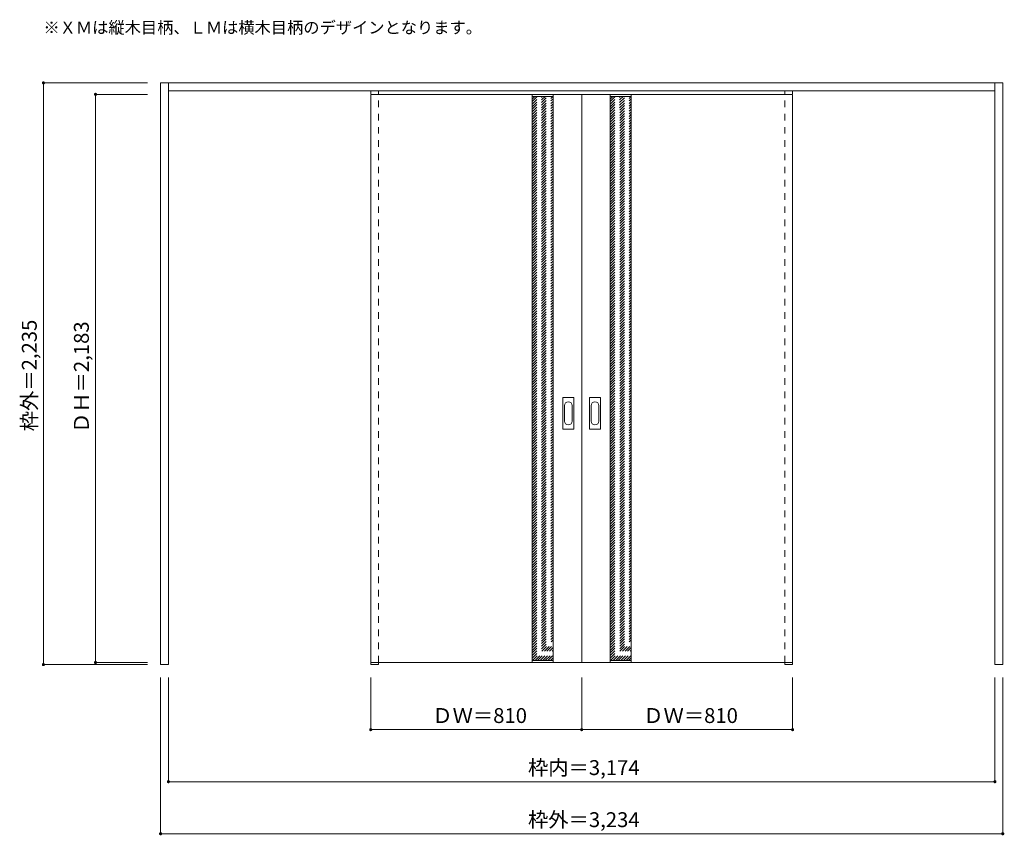
# Model space of a CAD drawing. Units: millimetres. Extents: x -2112 to 1669, y -1684 to 1450.
import ezdxf

# ---------------------------------------------------------------- set-up
doc = ezdxf.new("R2010")
doc.units = ezdxf.units.MM
doc.header["$LTSCALE"] = 30
doc.linetypes.add('JWW_DASHED1', pattern=[1.693333, 0.846667, -0.846667])
for name, color, linetype in [('0-0', 7, 'Continuous'), ('寸法', 7, 'Continuous'), ('文字', 7, 'Continuous')]:
    doc.layers.add(name, color=color, linetype=linetype)
doc.styles.add('ＭＳ ゴシック', font='txt', dxfattribs={"height": 1})

msp = doc.modelspace()

# ---------------------------------------------------------------- linework, layer by layer
at = {"layer": '0-0', "color": 92, "linetype": 'Continuous', "lineweight": 13}
for p, q in [((-1571.2, -1028.2), (-1571.2, 1206.8)), ((-1571.2, 1206.8), (1662.8, 1206.8)), ((-1541.2, -1028.2), (-1541.2, 1206.8)), ((-1541.2, 1176.8), (1632.8, 1176.8)), ((1632.8, -1028.2), (1632.8, 1206.8)), ((1662.8, -1028.2), (1662.8, 1206.8)), ((-764.2, 1162.8), (45.8, 1162.8)), ((-764.2, -1020.2), (-764.2, 1162.8)), ((-144.2, -1020.2), (-144.2, 1162.8)), ((-64.2, -1020.2), (-64.2, 1162.8)), ((855.8, 1162.8), (45.8, 1162.8)), ((45.8, -1020.2), (45.8, 1162.8)), ((155.8, -1020.2), (155.8, 1162.8)), ((235.8, -1020.2), (235.8, 1162.8)), ((855.8, -1020.2), (855.8, 1162.8)), ((-26.2, -122.2), (-26.2, -3.2)), ((14.3, -1.7), (-24.7, -1.7)), ((15.8, -122.2), (15.8, -3.2)), ((75.8, -122.2), (75.8, -3.2)), ((116.3, -1.7), (77.3, -1.7)), ((117.8, -122.2), (117.8, -3.2)), ((-24.7, -123.7), (14.3, -123.7)), ((77.3, -123.7), (116.3, -123.7)), ((-764.2, -1020.2), (45.8, -1020.2)), ((-764.2, -1020.2), (-764.2, -1028.2)), ((-734.2, -1020.2), (-734.2, -1028.2)), ((855.8, -1020.2), (45.8, -1020.2)), ((825.8, -1020.2), (825.8, -1028.2)), ((855.8, -1020.2), (855.8, -1028.2)), ((-1541.2, -1028.2), (-1571.2, -1028.2)), ((-764.2, -1028.2), (-734.2, -1028.2)), ((825.8, -1028.2), (855.8, -1028.2)), ((1662.8, -1028.2), (1632.8, -1028.2))]:
    msp.add_line(p, q, dxfattribs=at)
at = {"layer": '0-0', "color": 120, "linetype": 'JWW_DASHED1', "lineweight": 5}
for p, q in [((-764.2, -1020.2), (-764.2, 1176.8)), ((-734.2, -1020.2), (-734.2, 1176.8)), ((825.8, -1020.2), (825.8, 1176.8)), ((855.8, -1020.2), (855.8, 1176.8)), ((-734.2, -1020.2), (-734.2, 1162.8)), ((-144.2, 1144.9), (-134.4, 1154.8)), ((-144.2, 1075.6), (-65.1, 1154.8)), ((-144.2, 1085.5), (-75, 1154.8)), ((-144.2, 1095.4), (-84.9, 1154.8)), ((-144.2, 1105.3), (-94.8, 1154.8)), ((-144.2, 1115.2), (-104.7, 1154.8)), ((-144.2, 1125.1), (-114.6, 1154.8)), ((-144.2, 1135), (-124.5, 1154.8)), ((-144.2, 1065.7), (-64.2, 1145.7)), ((-144.2, 1055.8), (-64.2, 1135.8)), ((155.8, 1144.9), (165.6, 1154.8)), ((155.8, 1075.6), (234.9, 1154.8)), ((155.8, 1085.5), (225, 1154.8)), ((155.8, 1095.4), (215.1, 1154.8)), ((155.8, 1105.3), (205.2, 1154.8)), ((155.8, 1115.2), (195.3, 1154.8)), ((155.8, 1125.1), (185.4, 1154.8)), ((155.8, 1135), (175.5, 1154.8)), ((155.8, 1065.7), (235.8, 1145.7)), ((155.8, 1055.8), (235.8, 1135.8)), ((825.8, -1020.2), (825.8, 1162.8)), ((-144.2, 1045.9), (-64.2, 1125.9)), ((-144.2, 1036), (-64.2, 1116)), ((-144.2, 1026.1), (-64.2, 1106.1)), ((155.8, 1045.9), (235.8, 1125.9)), ((155.8, 1036), (235.8, 1116)), ((155.8, 1026.1), (235.8, 1106.1)), ((-144.2, 1016.2), (-64.2, 1096.2)), ((-144.2, 1006.3), (-64.2, 1086.3)), ((-144.2, 996.4), (-64.2, 1076.4)), ((-144.2, 986.5), (-64.2, 1066.5)), ((155.8, 1016.2), (235.8, 1096.2)), ((155.8, 1006.3), (235.8, 1086.3)), ((155.8, 996.4), (235.8, 1076.4)), ((155.8, 986.5), (235.8, 1066.5)), ((-144.2, 976.6), (-64.2, 1056.6)), ((-144.2, 966.7), (-64.2, 1046.7)), ((-144.2, 956.8), (-64.2, 1036.8)), ((-144.2, 946.9), (-64.2, 1026.9)), ((155.8, 976.6), (235.8, 1056.6)), ((155.8, 966.7), (235.8, 1046.7)), ((155.8, 956.8), (235.8, 1036.8)), ((155.8, 946.9), (235.8, 1026.9)), ((-144.2, 937), (-64.2, 1017)), ((-144.2, 927.1), (-64.2, 1007.1)), ((-144.2, 917.2), (-64.2, 997.2)), ((-144.2, 907.3), (-64.2, 987.3)), ((155.8, 937), (235.8, 1017)), ((155.8, 927.1), (235.8, 1007.1)), ((155.8, 917.2), (235.8, 997.2)), ((155.8, 907.3), (235.8, 987.3)), ((-144.2, 897.4), (-64.2, 977.4)), ((-144.2, 887.5), (-64.2, 967.5)), ((-144.2, 877.6), (-64.2, 957.6)), ((-144.2, 867.7), (-64.2, 947.7)), ((155.8, 897.4), (235.8, 977.4)), ((155.8, 887.5), (235.8, 967.5)), ((155.8, 877.6), (235.8, 957.6)), ((155.8, 867.7), (235.8, 947.7)), ((-144.2, 857.8), (-64.2, 937.8)), ((-144.2, 847.9), (-64.2, 927.9)), ((-144.2, 838), (-64.2, 918)), ((-144.2, 828.1), (-64.2, 908.1)), ((155.8, 857.8), (235.8, 937.8)), ((155.8, 847.9), (235.8, 927.9)), ((155.8, 838), (235.8, 918)), ((155.8, 828.1), (235.8, 908.1)), ((-144.2, 818.3), (-64.2, 898.3)), ((-144.2, 808.4), (-64.2, 888.4)), ((-144.2, 798.5), (-64.2, 878.5)), ((155.8, 818.3), (235.8, 898.3)), ((155.8, 808.4), (235.8, 888.4)), ((155.8, 798.5), (235.8, 878.5)), ((-144.2, 788.6), (-64.2, 868.6)), ((-144.2, 778.7), (-64.2, 858.7)), ((-144.2, 768.8), (-64.2, 848.8)), ((-144.2, 758.9), (-64.2, 838.9)), ((155.8, 788.6), (235.8, 868.6)), ((155.8, 778.7), (235.8, 858.7)), ((155.8, 768.8), (235.8, 848.8)), ((155.8, 758.9), (235.8, 838.9)), ((-144.2, 749), (-64.2, 829)), ((-144.2, 739.1), (-64.2, 819.1)), ((-144.2, 729.2), (-64.2, 809.2)), ((-144.2, 719.3), (-64.2, 799.3)), ((155.8, 749), (235.8, 829)), ((155.8, 739.1), (235.8, 819.1)), ((155.8, 729.2), (235.8, 809.2)), ((155.8, 719.3), (235.8, 799.3)), ((-144.2, 709.4), (-64.2, 789.4)), ((-144.2, 699.5), (-64.2, 779.5)), ((-144.2, 689.6), (-64.2, 769.6)), ((-144.2, 679.7), (-64.2, 759.7)), ((155.8, 709.4), (235.8, 789.4)), ((155.8, 699.5), (235.8, 779.5)), ((155.8, 689.6), (235.8, 769.6)), ((155.8, 679.7), (235.8, 759.7)), ((-144.2, 669.8), (-64.2, 749.8)), ((-144.2, 659.9), (-64.2, 739.9)), ((-144.2, 650), (-64.2, 730)), ((-144.2, 640.1), (-64.2, 720.1)), ((155.8, 669.8), (235.8, 749.8)), ((155.8, 659.9), (235.8, 739.9)), ((155.8, 650), (235.8, 730)), ((155.8, 640.1), (235.8, 720.1)), ((-144.2, 630.2), (-64.2, 710.2)), ((-144.2, 620.3), (-64.2, 700.3)), ((-144.2, 610.4), (-64.2, 690.4)), ((155.8, 630.2), (235.8, 710.2)), ((155.8, 620.3), (235.8, 700.3)), ((155.8, 610.4), (235.8, 690.4)), ((-144.2, 600.5), (-64.2, 680.5)), ((-144.2, 590.6), (-64.2, 670.6)), ((-144.2, 580.7), (-64.2, 660.7)), ((-144.2, 570.8), (-64.2, 650.8)), ((155.8, 600.5), (235.8, 680.5)), ((155.8, 590.6), (235.8, 670.6)), ((155.8, 580.7), (235.8, 660.7)), ((155.8, 570.8), (235.8, 650.8)), ((-144.2, 560.9), (-64.2, 640.9)), ((-144.2, 551), (-64.2, 631)), ((-144.2, 541.1), (-64.2, 621.1)), ((-144.2, 531.2), (-64.2, 611.2)), ((155.8, 560.9), (235.8, 640.9)), ((155.8, 551), (235.8, 631)), ((155.8, 541.1), (235.8, 621.1)), ((155.8, 531.2), (235.8, 611.2)), ((-144.2, 521.3), (-64.2, 601.3)), ((-144.2, 511.4), (-64.2, 591.4)), ((-144.2, 501.5), (-64.2, 581.5)), ((-144.2, 491.6), (-64.2, 571.6)), ((155.8, 521.3), (235.8, 601.3)), ((155.8, 511.4), (235.8, 591.4)), ((155.8, 501.5), (235.8, 581.5)), ((155.8, 491.6), (235.8, 571.6)), ((-144.2, 481.7), (-64.2, 561.7)), ((-144.2, 471.8), (-64.2, 551.8)), ((-144.2, 461.9), (-64.2, 541.9)), ((-144.2, 452), (-64.2, 532)), ((155.8, 481.7), (235.8, 561.7)), ((155.8, 471.8), (235.8, 551.8)), ((155.8, 461.9), (235.8, 541.9)), ((155.8, 452), (235.8, 532)), ((-144.2, 442.1), (-64.2, 522.1)), ((-144.2, 432.2), (-64.2, 512.2)), ((-144.2, 422.3), (-64.2, 502.3)), ((-144.2, 412.4), (-64.2, 492.4)), ((155.8, 442.1), (235.8, 522.1)), ((155.8, 432.2), (235.8, 512.2)), ((155.8, 422.3), (235.8, 502.3)), ((155.8, 412.4), (235.8, 492.4)), ((-144.2, 402.5), (-64.2, 482.5)), ((-144.2, 392.6), (-64.2, 472.6)), ((-144.2, 382.7), (-64.2, 462.7)), ((155.8, 402.5), (235.8, 482.5)), ((155.8, 392.6), (235.8, 472.6)), ((155.8, 382.7), (235.8, 462.7)), ((-144.2, 372.8), (-64.2, 452.8)), ((-144.2, 362.9), (-64.2, 442.9)), ((-144.2, 353), (-64.2, 433)), ((-144.2, 343.1), (-64.2, 423.1)), ((155.8, 372.8), (235.8, 452.8)), ((155.8, 362.9), (235.8, 442.9)), ((155.8, 353), (235.8, 433)), ((155.8, 343.1), (235.8, 423.1)), ((-144.2, 333.2), (-64.2, 413.2)), ((-144.2, 323.3), (-64.2, 403.3)), ((-144.2, 313.4), (-64.2, 393.4)), ((-144.2, 303.5), (-64.2, 383.5)), ((155.8, 333.2), (235.8, 413.2)), ((155.8, 323.3), (235.8, 403.3)), ((155.8, 313.4), (235.8, 393.4)), ((155.8, 303.5), (235.8, 383.5)), ((-144.2, 293.6), (-64.2, 373.6)), ((-144.2, 283.7), (-64.2, 363.7)), ((-144.2, 273.8), (-64.2, 353.8)), ((-144.2, 263.9), (-64.2, 343.9)), ((155.8, 293.6), (235.8, 373.6)), ((155.8, 283.7), (235.8, 363.7)), ((155.8, 273.8), (235.8, 353.8)), ((155.8, 263.9), (235.8, 343.9)), ((-144.2, 254), (-64.2, 334)), ((-144.2, 244.1), (-64.2, 324.1)), ((-144.2, 234.2), (-64.2, 314.2)), ((-144.2, 224.3), (-64.2, 304.3)), ((155.8, 254), (235.8, 334)), ((155.8, 244.1), (235.8, 324.1)), ((155.8, 234.2), (235.8, 314.2)), ((155.8, 224.3), (235.8, 304.3)), ((-144.2, 214.4), (-64.2, 294.4)), ((-144.2, 204.5), (-64.2, 284.5)), ((-144.2, 194.6), (-64.2, 274.6)), ((-144.2, 184.7), (-64.2, 264.7)), ((155.8, 214.4), (235.8, 294.4)), ((155.8, 204.5), (235.8, 284.5)), ((155.8, 194.6), (235.8, 274.6)), ((155.8, 184.7), (235.8, 264.7)), ((-144.2, 174.8), (-64.2, 254.8)), ((-144.2, 164.9), (-64.2, 244.9)), ((-144.2, 155), (-64.2, 235)), ((155.8, 174.8), (235.8, 254.8)), ((155.8, 164.9), (235.8, 244.9)), ((155.8, 155), (235.8, 235)), ((-144.2, 145.1), (-64.2, 225.1)), ((-144.2, 135.2), (-64.2, 215.2)), ((-144.2, 125.3), (-64.2, 205.3)), ((-144.2, 115.4), (-64.2, 195.4)), ((155.8, 145.1), (235.8, 225.1)), ((155.8, 135.2), (235.8, 215.2)), ((155.8, 125.3), (235.8, 205.3)), ((155.8, 115.4), (235.8, 195.4)), ((-144.2, 105.5), (-64.2, 185.5)), ((-144.2, 95.6), (-64.2, 175.6)), ((-144.2, 85.7), (-64.2, 165.7)), ((-144.2, 75.8), (-64.2, 155.8)), ((155.8, 105.5), (235.8, 185.5)), ((155.8, 95.6), (235.8, 175.6)), ((155.8, 85.7), (235.8, 165.7)), ((155.8, 75.8), (235.8, 155.8)), ((-144.2, 65.9), (-64.2, 145.9)), ((-144.2, 56), (-64.2, 136)), ((-144.2, 46.1), (-64.2, 126.1)), ((-144.2, 36.2), (-64.2, 116.2)), ((155.8, 65.9), (235.8, 145.9)), ((155.8, 56), (235.8, 136)), ((155.8, 46.1), (235.8, 126.1)), ((155.8, 36.2), (235.8, 116.2)), ((-144.2, 26.3), (-64.2, 106.3)), ((-144.2, 16.4), (-64.2, 96.4)), ((-144.2, 6.5), (-64.2, 86.5)), ((-144.2, -3.4), (-64.2, 76.6)), ((155.8, 26.3), (235.8, 106.3)), ((155.8, 16.4), (235.8, 96.4)), ((155.8, 6.5), (235.8, 86.5)), ((155.8, -3.4), (235.8, 76.6)), ((-144.2, -13.3), (-64.2, 66.7)), ((-144.2, -23.2), (-64.2, 56.8)), ((-144.2, -33.1), (-64.2, 46.9)), ((155.8, -13.3), (235.8, 66.7)), ((155.8, -23.2), (235.8, 56.8)), ((155.8, -33.1), (235.8, 46.9)), ((-144.2, -43), (-64.2, 37)), ((-144.2, -52.9), (-64.2, 27.1)), ((-144.2, -62.8), (-64.2, 17.2)), ((-144.2, -72.7), (-64.2, 7.3)), ((155.8, -43), (235.8, 37)), ((155.8, -52.9), (235.8, 27.1)), ((155.8, -62.8), (235.8, 17.2)), ((155.8, -72.7), (235.8, 7.3)), ((-144.2, -82.6), (-64.2, -2.6)), ((-144.2, -92.5), (-64.2, -12.5)), ((-144.2, -102.4), (-64.2, -22.4)), ((-144.2, -112.3), (-64.2, -32.3)), ((155.8, -82.6), (235.8, -2.6)), ((155.8, -92.5), (235.8, -12.5)), ((155.8, -102.4), (235.8, -22.4)), ((155.8, -112.3), (235.8, -32.3)), ((-144.2, -122.2), (-64.2, -42.2)), ((-144.2, -132.1), (-64.2, -52.1)), ((-144.2, -142), (-64.2, -62)), ((-144.2, -151.9), (-64.2, -71.9)), ((155.8, -122.2), (235.8, -42.2)), ((155.8, -132.1), (235.8, -52.1)), ((155.8, -142), (235.8, -62)), ((155.8, -151.9), (235.8, -71.9)), ((-144.2, -161.8), (-64.2, -81.8)), ((-144.2, -171.7), (-64.2, -91.7)), ((-144.2, -181.6), (-64.2, -101.6)), ((-144.2, -191.5), (-64.2, -111.5)), ((155.8, -161.8), (235.8, -81.8)), ((155.8, -171.7), (235.8, -91.7)), ((155.8, -181.6), (235.8, -101.6)), ((155.8, -191.5), (235.8, -111.5)), ((-144.2, -201.4), (-64.2, -121.4)), ((-144.2, -211.3), (-64.2, -131.3)), ((-144.2, -221.2), (-64.2, -141.2)), ((-144.2, -231.1), (-64.2, -151.1)), ((155.8, -201.4), (235.8, -121.4)), ((155.8, -211.3), (235.8, -131.3)), ((155.8, -221.2), (235.8, -141.2)), ((155.8, -231.1), (235.8, -151.1)), ((-144.2, -241), (-64.2, -161)), ((-144.2, -250.9), (-64.2, -170.9)), ((-144.2, -260.8), (-64.2, -180.8)), ((155.8, -241), (235.8, -161)), ((155.8, -250.9), (235.8, -170.9)), ((155.8, -260.8), (235.8, -180.8)), ((-144.2, -270.7), (-64.2, -190.7)), ((-144.2, -280.6), (-64.2, -200.6)), ((-144.2, -290.5), (-64.2, -210.5)), ((-144.2, -300.4), (-64.2, -220.4)), ((155.8, -270.7), (235.8, -190.7)), ((155.8, -280.6), (235.8, -200.6)), ((155.8, -290.5), (235.8, -210.5)), ((155.8, -300.4), (235.8, -220.4)), ((-144.2, -310.3), (-64.2, -230.3)), ((-144.2, -320.2), (-64.2, -240.2)), ((-144.2, -330.1), (-64.2, -250.1)), ((-144.2, -340), (-64.2, -260)), ((155.8, -310.3), (235.8, -230.3)), ((155.8, -320.2), (235.8, -240.2)), ((155.8, -330.1), (235.8, -250.1)), ((155.8, -340), (235.8, -260)), ((-144.2, -349.9), (-64.2, -269.9)), ((-144.2, -359.8), (-64.2, -279.8)), ((-144.2, -369.7), (-64.2, -289.7)), ((-144.2, -379.6), (-64.2, -299.6)), ((155.8, -349.9), (235.8, -269.9)), ((155.8, -359.8), (235.8, -279.8)), ((155.8, -369.7), (235.8, -289.7)), ((155.8, -379.6), (235.8, -299.6)), ((-144.2, -389.5), (-64.2, -309.5)), ((-144.2, -399.4), (-64.2, -319.4)), ((-144.2, -409.3), (-64.2, -329.3)), ((-144.2, -419.2), (-64.2, -339.2)), ((155.8, -389.5), (235.8, -309.5)), ((155.8, -399.4), (235.8, -319.4)), ((155.8, -409.3), (235.8, -329.3)), ((155.8, -419.2), (235.8, -339.2)), ((-144.2, -429.1), (-64.2, -349.1)), ((-144.2, -439), (-64.2, -359)), ((-144.2, -448.9), (-64.2, -368.9)), ((155.8, -429.1), (235.8, -349.1)), ((155.8, -439), (235.8, -359)), ((155.8, -448.9), (235.8, -368.9)), ((-144.2, -458.8), (-64.2, -378.8)), ((-144.2, -468.7), (-64.2, -388.7)), ((-144.2, -478.6), (-64.2, -398.6)), ((-144.2, -488.5), (-64.2, -408.5)), ((155.8, -458.8), (235.8, -378.8)), ((155.8, -468.7), (235.8, -388.7)), ((155.8, -478.6), (235.8, -398.6)), ((155.8, -488.5), (235.8, -408.5)), ((-144.2, -498.4), (-64.2, -418.4)), ((-144.2, -508.3), (-64.2, -428.3)), ((-144.2, -518.2), (-64.2, -438.2)), ((-144.2, -528.1), (-64.2, -448.1)), ((155.8, -498.4), (235.8, -418.4)), ((155.8, -508.3), (235.8, -428.3)), ((155.8, -518.2), (235.8, -438.2)), ((155.8, -528.1), (235.8, -448.1)), ((-144.2, -538), (-64.2, -458)), ((-144.2, -547.9), (-64.2, -467.9)), ((-144.2, -557.8), (-64.2, -477.8)), ((-144.2, -567.7), (-64.2, -487.7)), ((155.8, -538), (235.8, -458)), ((155.8, -547.9), (235.8, -467.9)), ((155.8, -557.8), (235.8, -477.8)), ((155.8, -567.7), (235.8, -487.7)), ((-144.2, -577.6), (-64.2, -497.6)), ((-144.2, -587.5), (-64.2, -507.5)), ((-144.2, -597.4), (-64.2, -517.4)), ((-144.2, -607.3), (-64.2, -527.3)), ((155.8, -577.6), (235.8, -497.6)), ((155.8, -587.5), (235.8, -507.5)), ((155.8, -597.4), (235.8, -517.4)), ((155.8, -607.3), (235.8, -527.3)), ((-144.2, -617.2), (-64.2, -537.2)), ((-144.2, -627.1), (-64.2, -547.1)), ((-144.2, -637), (-64.2, -557)), ((-144.2, -646.9), (-64.2, -566.9)), ((155.8, -617.2), (235.8, -537.2)), ((155.8, -627.1), (235.8, -547.1)), ((155.8, -637), (235.8, -557)), ((155.8, -646.9), (235.8, -566.9)), ((-144.2, -656.8), (-64.2, -576.8)), ((-144.2, -666.7), (-64.2, -586.7)), ((-144.2, -676.6), (-64.2, -596.6)), ((155.8, -656.8), (235.8, -576.8)), ((155.8, -666.7), (235.8, -586.7)), ((155.8, -676.6), (235.8, -596.6)), ((-144.2, -686.5), (-64.2, -606.5)), ((-144.2, -696.4), (-64.2, -616.4)), ((-144.2, -706.3), (-64.2, -626.3)), ((-144.2, -716.2), (-64.2, -636.2)), ((155.8, -686.5), (235.8, -606.5)), ((155.8, -696.4), (235.8, -616.4)), ((155.8, -706.3), (235.8, -626.3)), ((155.8, -716.2), (235.8, -636.2)), ((-144.2, -726.1), (-64.2, -646.1)), ((-144.2, -736), (-64.2, -656)), ((-144.2, -745.9), (-64.2, -665.9)), ((-144.2, -755.8), (-64.2, -675.8)), ((155.8, -726.1), (235.8, -646.1)), ((155.8, -736), (235.8, -656)), ((155.8, -745.9), (235.8, -665.9)), ((155.8, -755.8), (235.8, -675.8)), ((-144.2, -765.7), (-64.2, -685.7)), ((-144.2, -775.6), (-64.2, -695.6)), ((-144.2, -785.5), (-64.2, -705.5)), ((-144.2, -795.4), (-64.2, -715.4)), ((155.8, -765.7), (235.8, -685.7)), ((155.8, -775.6), (235.8, -695.6)), ((155.8, -785.5), (235.8, -705.5)), ((155.8, -795.4), (235.8, -715.4)), ((-144.2, -805.3), (-64.2, -725.3)), ((-144.2, -815.2), (-64.2, -735.2)), ((-144.2, -825.1), (-64.2, -745.1)), ((-144.2, -835), (-64.2, -755)), ((155.8, -805.3), (235.8, -725.3)), ((155.8, -815.2), (235.8, -735.2)), ((155.8, -825.1), (235.8, -745.1)), ((155.8, -835), (235.8, -755)), ((-144.2, -844.9), (-64.2, -764.9)), ((-144.2, -854.8), (-64.2, -774.8)), ((-144.2, -864.7), (-64.2, -784.7)), ((155.8, -844.9), (235.8, -764.9)), ((155.8, -854.8), (235.8, -774.8)), ((155.8, -864.7), (235.8, -784.7)), ((-144.2, -874.6), (-64.2, -794.6)), ((-144.2, -884.5), (-64.2, -804.5)), ((-144.2, -894.4), (-64.2, -814.4)), ((-144.2, -904.3), (-64.2, -824.3)), ((155.8, -874.6), (235.8, -794.6)), ((155.8, -884.5), (235.8, -804.5)), ((155.8, -894.4), (235.8, -814.4)), ((155.8, -904.3), (235.8, -824.3)), ((-144.2, -914.2), (-64.2, -834.2)), ((-144.2, -924.1), (-64.2, -844.1)), ((-144.2, -934), (-64.2, -854)), ((-144.2, -943.9), (-64.2, -863.9)), ((155.8, -914.2), (235.8, -834.2)), ((155.8, -924.1), (235.8, -844.1)), ((155.8, -934), (235.8, -854)), ((155.8, -943.9), (235.8, -863.9)), ((-144.2, -953.8), (-64.2, -873.8)), ((-144.2, -963.7), (-64.2, -883.7)), ((-144.2, -973.6), (-64.2, -893.6)), ((-144.2, -983.5), (-64.2, -903.5)), ((155.8, -953.8), (235.8, -873.8)), ((155.8, -963.7), (235.8, -883.7)), ((155.8, -973.6), (235.8, -893.6)), ((155.8, -983.5), (235.8, -903.5)), ((-144.2, -993.4), (-64.2, -913.4)), ((-144.2, -1003.3), (-64.2, -923.3)), ((-143.3, -1012.2), (-64.2, -933.2)), ((-133.4, -1012.2), (-64.2, -943.1)), ((155.8, -993.4), (235.8, -913.4)), ((155.8, -1003.3), (235.8, -923.3)), ((156.7, -1012.2), (235.8, -933.2)), ((166.6, -1012.2), (235.8, -943.1)), ((-123.5, -1012.2), (-64.2, -953)), ((-113.6, -1012.2), (-64.2, -962.9)), ((-103.7, -1012.2), (-64.2, -972.8)), ((-93.8, -1012.2), (-64.2, -982.7)), ((176.5, -1012.2), (235.8, -953)), ((186.4, -1012.2), (235.8, -962.9)), ((196.3, -1012.2), (235.8, -972.8)), ((206.2, -1012.2), (235.8, -982.7)), ((-83.9, -1012.2), (-64.2, -992.6)), ((-74, -1012.2), (-64.2, -1002.5)), ((216.1, -1012.2), (235.8, -992.6)), ((226, -1012.2), (235.8, -1002.5))]:
    msp.add_line(p, q, dxfattribs=at)
at = {"layer": '0-0', "color": 7, "linetype": 'Continuous', "lineweight": 9}
for p, q in [((-144.2, 1154.8), (-64.2, 1154.8)), ((235.8, 1154.8), (155.8, 1154.8)), ((-20.2, -33.1), (-20.2, -92.3)), ((9.8, -92.3), (9.8, -33.1)), ((81.8, -33.1), (81.8, -92.3)), ((111.8, -92.3), (111.8, -33.1)), ((-144.2, -1012.2), (-64.2, -1012.2)), ((235.8, -1012.2), (155.8, -1012.2))]:
    msp.add_line(p, q, dxfattribs=at)
at = {"layer": '0-0', "color": 92, "linetype": 'Continuous', "lineweight": 13}
for centre, start, end in [((-24.7, -3.2), 90, 180), ((14.3, -3.2), 0, 90), ((77.3, -3.2), 90, 180), ((116.3, -3.2), 0, 90), ((-24.7, -122.2), 180, 270), ((14.3, -122.2), 270, 0), ((77.3, -122.2), 180, 270), ((116.3, -122.2), 270, 0)]:
    msp.add_arc(centre, 1.5, start, end, dxfattribs=at)
at = {"layer": '0-0', "color": 7, "linetype": 'Continuous', "lineweight": 9}
for centre, start, end in [((-5.2, -33.1), 0, 180), ((96.8, -33.1), 0, 180), ((-5.2, -92.3), 180, 0), ((96.8, -92.3), 180, 0)]:
    msp.add_arc(centre, 15, start, end, dxfattribs=at)
at = {"layer": '寸法', "color": 120, "linetype": 'Continuous', "lineweight": 5}
for p, q in [((-2021.2, 1206.8), (-2021.2, -1028.2)), ((-2021.2, 1206.8), (-1621.2, 1206.8)), ((-1821.2, 1162.8), (-1621.2, 1162.8)), ((-1821.2, 1162.8), (-1821.2, -1020.2)), ((-1821.2, -1020.2), (-1621.2, -1020.2)), ((-2021.2, -1028.2), (-1621.2, -1028.2)), ((-1571.2, -1678.2), (-1571.2, -1078.2)), ((-1541.2, -1478.2), (-1541.2, -1078.2)), ((-764.2, -1278.2), (-764.2, -1078.2)), ((45.8, -1278.2), (45.8, -1078.2)), ((855.8, -1278.2), (855.8, -1078.2)), ((1632.8, -1478.2), (1632.8, -1078.2)), ((1662.8, -1678.2), (1662.8, -1078.2)), ((-764.2, -1278.2), (855.8, -1278.2)), ((-1541.2, -1478.2), (1632.8, -1478.2)), ((-1571.2, -1678.2), (1662.8, -1678.2))]:
    msp.add_line(p, q, dxfattribs=at)
at = {"layer": '寸法', "color": 7, "linetype": 'Continuous', "lineweight": 9, "const_width": 6}
for points in [[(-2018.2, 1206.8, 0.414214), (-2021.2, 1209.8, 0.414214), (-2024.2, 1206.8, 0.414214), (-2021.2, 1203.8, 0.414214)], [(-1818.2, 1162.8, 0.414214), (-1821.2, 1165.8, 0.414214), (-1824.2, 1162.8, 0.414214), (-1821.2, 1159.8, 0.414214)], [(-1818.2, -1020.2, 0.414214), (-1821.2, -1017.2, 0.414214), (-1824.2, -1020.2, 0.414214), (-1821.2, -1023.2, 0.414214)], [(-2018.2, -1028.2, 0.414214), (-2021.2, -1025.2, 0.414214), (-2024.2, -1028.2, 0.414214), (-2021.2, -1031.2, 0.414214)], [(-761.2, -1278.2, 0.414214), (-764.2, -1275.2, 0.414214), (-767.2, -1278.2, 0.414214), (-764.2, -1281.2, 0.414214)], [(48.8, -1278.2, 0.414214), (45.8, -1275.2, 0.414214), (42.8, -1278.2, 0.414214), (45.8, -1281.2, 0.414214)], [(858.8, -1278.2, 0.414214), (855.8, -1275.2, 0.414214), (852.8, -1278.2, 0.414214), (855.8, -1281.2, 0.414214)], [(-1538.2, -1478.2, 0.414214), (-1541.2, -1475.2, 0.414214), (-1544.2, -1478.2, 0.414214), (-1541.2, -1481.2, 0.414214)], [(1635.8, -1478.2, 0.414214), (1632.8, -1475.2, 0.414214), (1629.8, -1478.2, 0.414214), (1632.8, -1481.2, 0.414214)], [(-1568.2, -1678.2, 0.414214), (-1571.2, -1675.2, 0.414214), (-1574.2, -1678.2, 0.414214), (-1571.2, -1681.2, 0.414214)], [(1665.8, -1678.2, 0.414214), (1662.8, -1675.2, 0.414214), (1659.8, -1678.2, 0.414214), (1662.8, -1681.2, 0.414214)]]:
    msp.add_lwpolyline(points, format="xyb", close=True, dxfattribs=at)

# ---------------------------------------------------------------- texts
at = {"layer": '寸法', "color": 7, "linetype": 'Continuous', "lineweight": 70, "style": 'ＭＳ ゴシック'}
for s, p in [('枠外＝2,235', (-2046.8, -131.7)), ('ＤＨ＝2,183', (-1846.8, -138.2))]:
    msp.add_text(s, height=57.15, rotation=90, dxfattribs=at).set_placement(p)
at = {"layer": '寸法', "color": 7, "linetype": 'Continuous', "lineweight": 211, "style": 'ＭＳ ゴシック'}
for s, p in [('ＤＷ＝810', (-527.9, -1252.7)), ('ＤＷ＝810', (282.1, -1252.7)), ('枠内＝3,174', (-160.4, -1452.7)), ('枠外＝3,234', (-160.4, -1652.7))]:
    msp.add_text(s, height=57.15, dxfattribs=at).set_placement(p)
at = {"layer": '文字', "color": 7, "linetype": 'Continuous', "lineweight": 9, "style": 'ＭＳ ゴシック'}
msp.add_text('※ＸＭは縦木目柄、ＬＭは横木目柄のデザインとなります。', height=45.72, dxfattribs=at).set_placement((-2021.2, 1396.6))

doc.saveas('drawing.dxf')
